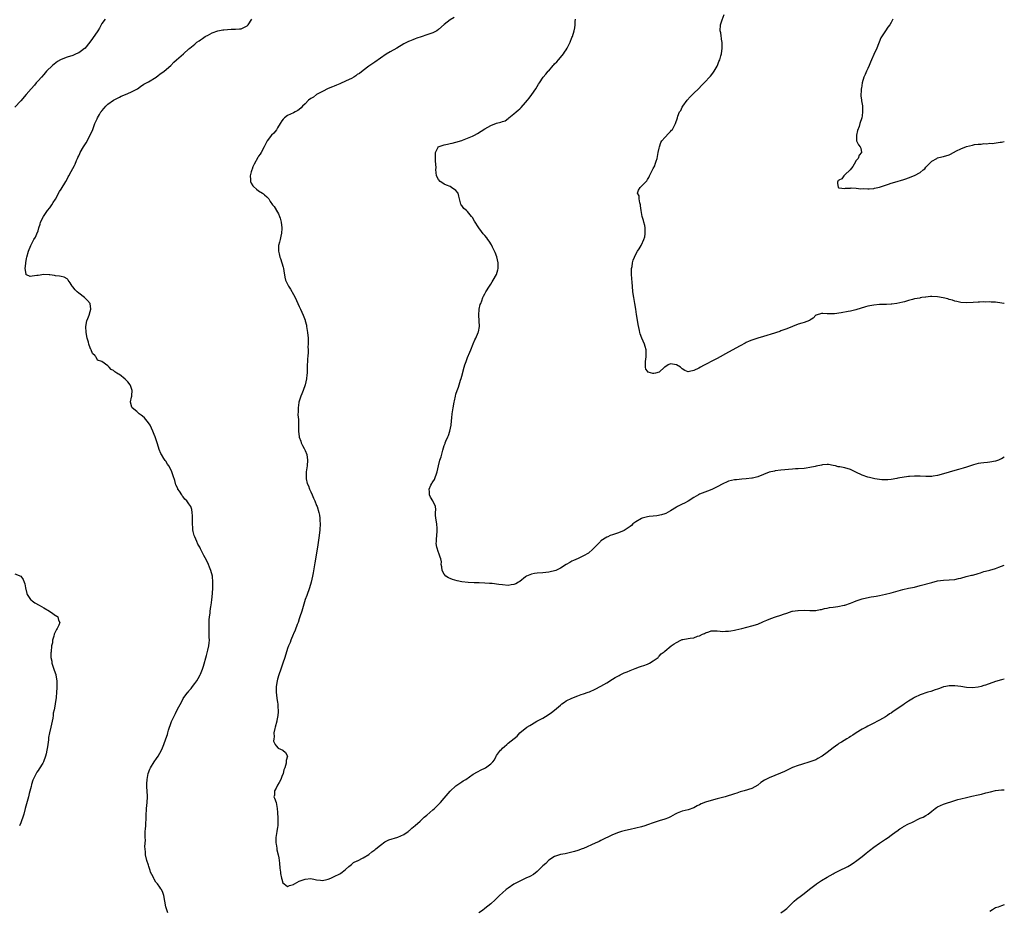
# Model space of a CAD drawing. Units: inches. Extents: x 2628000 to 2631000, y 1470000 to 1473000.
# Drawn here: x 2630661 to 2631000, y 1470558 to 1470865 of the extents above; entities that cross this region are included whole.
import ezdxf

# ---------------------------------------------------------------- set-up
doc = ezdxf.new("R2010")
doc.units = ezdxf.units.IN
doc.header["$MEASUREMENT"] = 0
doc.layers.add('LD26281470_10ft', color=71, linetype='Continuous')

msp = doc.modelspace()

# ---------------------------------------------------------------- linework, layer by layer
at = {"layer": 'LD26281470_10ft'}
for points, elevation in [([(2631000, 1470766.97), (2630999.81, 1470767), (2630999.13, 1470767.13), (2630997, 1470767.41), (2630995.45, 1470767.45), (2630995, 1470767.5), (2630993.46, 1470767.46), (2630993, 1470767.5), (2630991.43, 1470767.43), (2630991, 1470767.44), (2630989.3, 1470767.3), (2630987, 1470767.16), (2630985, 1470767.3), (2630983.68, 1470767.68), (2630983, 1470767.79), (2630982.13, 1470768.13), (2630981, 1470768.37), (2630980.56, 1470768.56), (2630978.93, 1470768.93), (2630977, 1470769.33), (2630975, 1470769.43), (2630974.58, 1470769.43), (2630973, 1470769.21), (2630972.79, 1470769.21), (2630971.63, 1470769), (2630971, 1470768.9), (2630970.87, 1470768.87), (2630969, 1470768.58), (2630968.41, 1470768.41), (2630967, 1470768.06), (2630965.6, 1470767.6), (2630965, 1470767.42), (2630963, 1470766.94), (2630961.24, 1470766.76), (2630961, 1470766.72), (2630959.36, 1470766.64), (2630957, 1470766.58), (2630955, 1470766.42), (2630953, 1470766.03), (2630952.19, 1470765.81), (2630948.79, 1470764.79), (2630947, 1470764.35), (2630946.17, 1470764.17), (2630943.73, 1470763.73), (2630941.43, 1470763.43), (2630941, 1470763.41), (2630939.37, 1470763.37), (2630939, 1470763.41), (2630937.48, 1470763.48), (2630937, 1470763.52), (2630935.21, 1470763), (2630935.06, 1470762.94), (2630935, 1470762.91), (2630934.09, 1470761.91), (2630933, 1470761.25), (2630932.87, 1470761.13), (2630931, 1470760.39), (2630930.22, 1470760.22), (2630929, 1470759.84), (2630927, 1470759.1), (2630925, 1470758.29), (2630924.07, 1470757.93), (2630923, 1470757.56), (2630922.63, 1470757.37), (2630921.54, 1470757), (2630920.79, 1470756.79), (2630917, 1470755.61), (2630915, 1470755.02), (2630913, 1470754.36), (2630912.03, 1470753.97), (2630911, 1470753.5), (2630910.67, 1470753.33), (2630909, 1470752.43), (2630905, 1470750.22), (2630901, 1470748.06), (2630899.02, 1470747.02), (2630897.65, 1470746.35), (2630897, 1470745.95), (2630896.34, 1470745.66), (2630895.28, 1470745), (2630894.67, 1470744.67), (2630893, 1470743.91), (2630891.51, 1470743.51), (2630891, 1470743.48), (2630889.87, 1470743.87), (2630889, 1470744.45), (2630888.69, 1470744.69), (2630888.37, 1470745), (2630887, 1470745.85), (2630885, 1470746.15), (2630884.16, 1470745.84), (2630882.97, 1470745.03), (2630882.94, 1470745), (2630881, 1470743.35), (2630879.79, 1470743), (2630879.16, 1470742.84), (2630878.81, 1470742.81), (2630877.27, 1470743.27), (2630877, 1470743.65), (2630876.4, 1470744.4), (2630876.33, 1470745), (2630876.35, 1470745.65), (2630876.31, 1470747), (2630876.57, 1470748.57), (2630876.61, 1470749), (2630876.6, 1470751), (2630876.19, 1470752.19), (2630875.98, 1470753), (2630875.11, 1470755), (2630874.55, 1470756.55), (2630874.42, 1470757), (2630874.29, 1470757.71), (2630873.8, 1470759.8), (2630873.33, 1470762.67), (2630873.22, 1470763.22), (2630873.01, 1470765), (2630872.72, 1470767), (2630872.31, 1470769), (2630871.96, 1470771), (2630871.82, 1470773), (2630871.79, 1470774.21), (2630871.64, 1470775.64), (2630871.57, 1470777), (2630871.56, 1470778.44), (2630871.57, 1470779), (2630871.72, 1470779.72), (2630871.88, 1470781), (2630872.1, 1470781.9), (2630872.54, 1470783), (2630873, 1470783.94), (2630873.58, 1470785), (2630874.13, 1470785.87), (2630874.88, 1470787), (2630875, 1470787.21), (2630875.81, 1470789), (2630876.09, 1470789.91), (2630876.28, 1470791), (2630876.22, 1470792.22), (2630876.26, 1470793), (2630876.09, 1470793.91), (2630875.8, 1470795), (2630875.61, 1470795.61), (2630875.23, 1470797), (2630874.83, 1470799), (2630874.66, 1470800.66), (2630874.58, 1470801), (2630874.36, 1470801.64), (2630874.15, 1470803), (2630874.11, 1470804.11), (2630873.61, 1470805), (2630873.94, 1470806.06), (2630874.54, 1470807), (2630875, 1470807.38), (2630876.6, 1470809), (2630876.79, 1470809.21), (2630877, 1470809.68), (2630877.54, 1470810.46), (2630877.72, 1470811), (2630878.41, 1470812.41), (2630879, 1470813.54), (2630879.54, 1470814.46), (2630879.72, 1470815), (2630879.98, 1470815.98), (2630880.32, 1470817), (2630880.7, 1470819), (2630881, 1470820.49), (2630881.13, 1470821), (2630881.57, 1470822.43), (2630881.95, 1470823), (2630883, 1470824.22), (2630884.35, 1470825.65), (2630885, 1470826.26), (2630885.34, 1470826.66), (2630885.59, 1470827), (2630886.65, 1470829), (2630887.33, 1470831), (2630887.51, 1470831.51), (2630888.1, 1470833), (2630888.46, 1470833.54), (2630889, 1470834.6), (2630889.19, 1470835), (2630890.68, 1470837), (2630891.77, 1470838.23), (2630892.59, 1470839), (2630893, 1470839.42), (2630894.64, 1470841), (2630895.79, 1470842.21), (2630896.61, 1470843), (2630898.72, 1470845.28), (2630899.6, 1470846.4), (2630899.96, 1470847), (2630901, 1470848.77), (2630901.11, 1470849), (2630901.67, 1470850.33), (2630901.92, 1470851), (2630902.3, 1470852.3), (2630902.52, 1470853), (2630902.79, 1470855), (2630902.74, 1470857), (2630902.69, 1470857.31), (2630902.28, 1470860.28), (2630902.13, 1470861), (2630902.2, 1470863), (2630902.74, 1470864.74), (2630903.41, 1470866.59)], 10560), ([(2630690.11, 1470865), (2630689, 1470863.42), (2630688.11, 1470861.89), (2630687.61, 1470861), (2630685.75, 1470858.25), (2630684.85, 1470857), (2630683.1, 1470854.9), (2630683, 1470854.81), (2630681.98, 1470854.02), (2630681, 1470853.36), (2630680.16, 1470853), (2630679, 1470852.47), (2630677, 1470851.83), (2630675, 1470851.11), (2630674.77, 1470851), (2630673.68, 1470850.32), (2630672.52, 1470849.48), (2630671.97, 1470849), (2630669.92, 1470847), (2630669, 1470845.93), (2630668.13, 1470845), (2630667, 1470843.69), (2630666.36, 1470843), (2630665.75, 1470842.25), (2630664.57, 1470841), (2630662.84, 1470839), (2630661, 1470836.77), (2630659, 1470834.63)], 10600), ([(2630711.73, 1470557), (2630711.08, 1470559.08), (2630710.39, 1470563), (2630709.96, 1470563.96), (2630709.55, 1470565), (2630709.31, 1470565.31), (2630709, 1470565.8), (2630708.17, 1470567), (2630707.6, 1470567.6), (2630707, 1470568.62), (2630706.84, 1470568.84), (2630706.61, 1470569.39), (2630705.79, 1470571), (2630705.57, 1470571.57), (2630705.11, 1470573), (2630705, 1470573.42), (2630704.45, 1470575), (2630703.99, 1470577), (2630703.99, 1470578.01), (2630703.81, 1470579.81), (2630703.99, 1470582.01), (2630703.92, 1470583), (2630703.88, 1470583.88), (2630703.96, 1470585), (2630704.06, 1470585.94), (2630704.09, 1470587), (2630704.14, 1470588.14), (2630704.2, 1470589), (2630704.28, 1470591), (2630704.38, 1470592.38), (2630704.4, 1470593), (2630704.6, 1470595), (2630704.68, 1470597), (2630704.68, 1470597.32), (2630704.46, 1470600.46), (2630704.46, 1470601), (2630704.51, 1470601.49), (2630704.55, 1470603), (2630704.94, 1470605), (2630705.52, 1470606.48), (2630705.78, 1470607), (2630706.98, 1470609.02), (2630707.82, 1470610.18), (2630708.37, 1470611), (2630709.48, 1470613), (2630709.82, 1470613.82), (2630710.36, 1470615), (2630711.08, 1470617), (2630711.55, 1470618.45), (2630711.67, 1470619), (2630711.93, 1470619.93), (2630712.26, 1470621), (2630712.49, 1470621.51), (2630713, 1470622.94), (2630714.01, 1470625), (2630714.36, 1470625.64), (2630715, 1470627.24), (2630716.37, 1470629.63), (2630717, 1470630.85), (2630718.61, 1470633), (2630718.79, 1470633.21), (2630719, 1470633.51), (2630719.72, 1470634.28), (2630720.21, 1470635), (2630721, 1470636.02), (2630721.7, 1470637), (2630722.22, 1470637.78), (2630722.87, 1470639), (2630723, 1470639.3), (2630723.65, 1470641), (2630723.97, 1470642.03), (2630725, 1470645.67), (2630725.49, 1470647.49), (2630725.83, 1470649), (2630725.93, 1470650.07), (2630726.04, 1470651), (2630725.99, 1470651.99), (2630725.99, 1470653), (2630725.93, 1470653.93), (2630725.94, 1470655.94), (2630725.99, 1470658.01), (2630726.06, 1470659), (2630726.25, 1470660.25), (2630726.29, 1470661), (2630726.57, 1470662.57), (2630726.61, 1470663), (2630726.89, 1470664.89), (2630727.09, 1470667), (2630727.21, 1470669), (2630727.24, 1470671), (2630727.07, 1470673), (2630726.59, 1470675), (2630726.13, 1470676.13), (2630725.73, 1470677), (2630725, 1470678.5), (2630724.1, 1470680.1), (2630723, 1470682.39), (2630722.72, 1470683), (2630722.05, 1470684.05), (2630721.7, 1470685), (2630721, 1470686.53), (2630720.81, 1470687), (2630720.39, 1470688.39), (2630720.33, 1470689), (2630720.33, 1470689.67), (2630720.22, 1470691), (2630720.24, 1470693), (2630720.16, 1470693.84), (2630720.13, 1470695), (2630719.95, 1470695.95), (2630719.59, 1470697), (2630719, 1470698), (2630718.21, 1470699), (2630717.59, 1470699.59), (2630717, 1470700.41), (2630716.69, 1470700.69), (2630716.51, 1470701), (2630715.69, 1470702.31), (2630715.21, 1470703), (2630715.13, 1470703.13), (2630715, 1470703.46), (2630714.46, 1470704.46), (2630714.3, 1470705), (2630714.07, 1470705.93), (2630713.55, 1470707.55), (2630713.14, 1470709), (2630713, 1470709.34), (2630712.04, 1470711), (2630711.63, 1470711.63), (2630711, 1470712.68), (2630710.85, 1470712.85), (2630710.38, 1470713.62), (2630709.49, 1470715), (2630709.32, 1470715.32), (2630708.71, 1470716.71), (2630708.5, 1470717.5), (2630708.01, 1470719), (2630707.32, 1470721), (2630707, 1470721.86), (2630706.55, 1470723), (2630706.07, 1470724.07), (2630705.61, 1470725), (2630705, 1470725.87), (2630703.63, 1470727.63), (2630703, 1470728.1), (2630702.52, 1470728.52), (2630701.83, 1470729), (2630701, 1470729.74), (2630699.43, 1470731), (2630699.31, 1470731.31), (2630698.86, 1470733), (2630698.87, 1470733.13), (2630699.24, 1470734.76), (2630699.28, 1470735), (2630699.32, 1470735.32), (2630699.46, 1470737), (2630699, 1470738.37), (2630698.7, 1470739), (2630697.95, 1470739.95), (2630697, 1470740.91), (2630695, 1470742.52), (2630694.66, 1470742.66), (2630694.19, 1470743), (2630693.42, 1470743.42), (2630693, 1470743.95), (2630692.21, 1470744.21), (2630691.53, 1470745), (2630691, 1470745.46), (2630689.02, 1470746.98), (2630687.51, 1470747.51), (2630687, 1470748.48), (2630686.73, 1470748.73), (2630686.64, 1470749), (2630685.74, 1470749.74), (2630685.28, 1470751), (2630685.17, 1470751.17), (2630684.57, 1470752.57), (2630684.5, 1470753), (2630684.34, 1470753.66), (2630683.96, 1470755), (2630683.62, 1470757), (2630683.51, 1470759), (2630683.82, 1470761), (2630684.16, 1470761.84), (2630684.59, 1470763), (2630685, 1470764.23), (2630685.21, 1470765), (2630684.98, 1470767), (2630684.03, 1470768.03), (2630683.04, 1470769), (2630681, 1470770.53), (2630680.47, 1470771), (2630679.73, 1470771.73), (2630679, 1470772.7), (2630678.84, 1470772.84), (2630678.71, 1470773), (2630678.06, 1470774.06), (2630677.4, 1470775), (2630677.28, 1470775.28), (2630677, 1470775.47), (2630676, 1470776), (2630675, 1470776.26), (2630674.4, 1470776.4), (2630673, 1470776.54), (2630672.67, 1470776.67), (2630671, 1470776.81), (2630670.85, 1470776.85), (2630669, 1470776.92), (2630667, 1470776.68), (2630666.58, 1470776.58), (2630665, 1470776.36), (2630664.29, 1470776.29), (2630663, 1470776.84), (2630662.91, 1470776.91), (2630662.88, 1470777), (2630662.88, 1470777.12), (2630662.56, 1470779), (2630662.72, 1470780.72), (2630662.72, 1470781), (2630663, 1470782.53), (2630663.11, 1470783), (2630663.67, 1470785), (2630664.48, 1470787), (2630665, 1470787.89), (2630665.57, 1470789), (2630666.11, 1470789.89), (2630666.59, 1470791), (2630667, 1470792.06), (2630667.27, 1470793), (2630667.67, 1470794.33), (2630667.85, 1470795), (2630668.81, 1470797), (2630670.27, 1470799), (2630671, 1470799.95), (2630671.74, 1470801), (2630672.21, 1470801.79), (2630673, 1470802.97), (2630674.43, 1470805.57), (2630675, 1470806.41), (2630676.53, 1470809), (2630677, 1470809.84), (2630677.4, 1470810.6), (2630677.64, 1470811), (2630678.44, 1470812.44), (2630679.5, 1470814.5), (2630679.73, 1470815), (2630680.21, 1470816.21), (2630680.57, 1470817), (2630680.72, 1470817.28), (2630681, 1470817.9), (2630681.37, 1470818.63), (2630681.51, 1470819), (2630682.69, 1470821), (2630683.6, 1470822.4), (2630684.95, 1470825), (2630685.85, 1470827), (2630686.61, 1470829), (2630687, 1470829.94), (2630687.33, 1470830.67), (2630687.46, 1470831), (2630688.11, 1470832.11), (2630688.67, 1470833), (2630688.83, 1470833.17), (2630689, 1470833.43), (2630689.76, 1470834.24), (2630690.36, 1470835), (2630691, 1470835.64), (2630693, 1470837.09), (2630695, 1470838.12), (2630695.61, 1470838.39), (2630697.17, 1470839), (2630699, 1470839.78), (2630701, 1470840.82), (2630701.31, 1470841), (2630702.25, 1470841.75), (2630703.46, 1470842.54), (2630704.35, 1470843), (2630705, 1470843.42), (2630707.72, 1470845), (2630708.41, 1470845.59), (2630709, 1470846.05), (2630710.43, 1470847), (2630712.76, 1470849), (2630713.84, 1470850.16), (2630714.72, 1470851), (2630717.14, 1470853), (2630719, 1470854.71), (2630719.28, 1470855), (2630721, 1470856.37), (2630721.68, 1470857), (2630722.49, 1470857.51), (2630723, 1470857.8), (2630723.65, 1470858.35), (2630724.63, 1470859), (2630725, 1470859.2), (2630725.36, 1470859.36), (2630727, 1470860.23), (2630729, 1470860.98), (2630730.69, 1470861.31), (2630731, 1470861.34), (2630733.5, 1470861.5), (2630735, 1470861.49), (2630736.41, 1470861.59), (2630737, 1470861.69), (2630737.94, 1470862.06), (2630739, 1470862.62), (2630739.2, 1470862.8), (2630739.36, 1470863), (2630740.71, 1470865)], 10590), ([(2630810.45, 1470865.55), (2630809, 1470864.76), (2630807, 1470863.16), (2630805, 1470861.36), (2630804.42, 1470861), (2630803, 1470860.26), (2630801, 1470859.59), (2630799, 1470858.87), (2630797.58, 1470858.42), (2630797, 1470858.18), (2630796.1, 1470857.9), (2630795, 1470857.42), (2630794.69, 1470857.31), (2630794.16, 1470857), (2630793, 1470856.42), (2630790.63, 1470855), (2630788.32, 1470853.68), (2630787, 1470852.88), (2630783, 1470850.14), (2630782.34, 1470849.66), (2630781.3, 1470849), (2630781, 1470848.79), (2630779, 1470847.29), (2630777.73, 1470846.27), (2630777, 1470845.84), (2630776.52, 1470845.48), (2630775.77, 1470845), (2630775, 1470844.56), (2630774.17, 1470844.17), (2630773, 1470843.57), (2630771.21, 1470842.79), (2630771, 1470842.73), (2630769.83, 1470842.17), (2630769, 1470841.91), (2630768.42, 1470841.59), (2630767, 1470841.07), (2630765, 1470840.09), (2630763, 1470839), (2630761.88, 1470838.12), (2630761, 1470837.57), (2630760.24, 1470837), (2630759, 1470835.75), (2630758.11, 1470835), (2630757.62, 1470834.38), (2630757, 1470833.8), (2630756.52, 1470833.48), (2630755.56, 1470833), (2630755, 1470832.64), (2630753, 1470831.78), (2630751.94, 1470831), (2630751.48, 1470830.52), (2630751, 1470829.95), (2630750.44, 1470829), (2630749.55, 1470827.55), (2630749.15, 1470826.85), (2630748.3, 1470825.7), (2630747.5, 1470825), (2630745.98, 1470823), (2630745.63, 1470822.37), (2630744.97, 1470821), (2630743.9, 1470819), (2630743.51, 1470818.49), (2630743, 1470817.79), (2630742.73, 1470817.27), (2630741.44, 1470815), (2630741, 1470814.04), (2630740.74, 1470813.26), (2630740.61, 1470813), (2630740.4, 1470812.4), (2630740.09, 1470811), (2630740.23, 1470809.77), (2630740.17, 1470809), (2630740.4, 1470808.4), (2630741, 1470807.57), (2630741.25, 1470807.25), (2630742.33, 1470806.33), (2630743, 1470805.82), (2630744.39, 1470805), (2630744.72, 1470804.72), (2630745, 1470804.39), (2630745.79, 1470803.79), (2630746.48, 1470803), (2630747, 1470802.17), (2630747.83, 1470801), (2630748.38, 1470800.38), (2630749, 1470799.21), (2630749.08, 1470799.08), (2630749.11, 1470799), (2630749.89, 1470797.89), (2630750.15, 1470797), (2630750.42, 1470796.42), (2630750.78, 1470795), (2630751.02, 1470793), (2630750.86, 1470791), (2630750.8, 1470790.8), (2630750.38, 1470789), (2630750.15, 1470788.15), (2630749.88, 1470787), (2630749.83, 1470786.17), (2630749.82, 1470785), (2630750.09, 1470784.09), (2630750.3, 1470783), (2630750.52, 1470782.52), (2630751.02, 1470781), (2630751.49, 1470779.49), (2630751.6, 1470779), (2630751.71, 1470778.29), (2630752.03, 1470776.03), (2630752.27, 1470775), (2630753.25, 1470773), (2630753.97, 1470771.97), (2630755, 1470770.13), (2630755.59, 1470769), (2630756.02, 1470768.02), (2630756.53, 1470767), (2630757, 1470765.98), (2630757.48, 1470765), (2630757.95, 1470763.95), (2630758.35, 1470763), (2630759, 1470761.25), (2630759.08, 1470761), (2630759.48, 1470759.48), (2630759.56, 1470759), (2630759.65, 1470758.35), (2630759.86, 1470757), (2630760.05, 1470755), (2630760.12, 1470753.88), (2630760.11, 1470753), (2630760.01, 1470752.01), (2630760.04, 1470751), (2630760.04, 1470749.96), (2630759.92, 1470749), (2630759.81, 1470747.81), (2630759.69, 1470745), (2630759.72, 1470743.72), (2630759.68, 1470743), (2630759.61, 1470742.39), (2630759.55, 1470741), (2630759.1, 1470739), (2630758.37, 1470737), (2630757.89, 1470735.89), (2630757.54, 1470735), (2630756.88, 1470733), (2630756.86, 1470732.86), (2630756.59, 1470731), (2630756.61, 1470729.39), (2630756.57, 1470729), (2630756.56, 1470728.56), (2630756.74, 1470727), (2630756.76, 1470725.24), (2630756.77, 1470725), (2630756.8, 1470724.81), (2630756.71, 1470723), (2630756.94, 1470721.06), (2630756.96, 1470720.96), (2630757.52, 1470719.52), (2630757.69, 1470719), (2630758.09, 1470718.09), (2630758.71, 1470717), (2630758.78, 1470716.78), (2630759, 1470716.32), (2630759.58, 1470715), (2630759.87, 1470713), (2630759.68, 1470711), (2630759.41, 1470709), (2630759.4, 1470707.4), (2630759.37, 1470707), (2630759.44, 1470706.56), (2630759.76, 1470705), (2630760.14, 1470704.14), (2630760.53, 1470703), (2630761, 1470702.06), (2630761.43, 1470701), (2630761.95, 1470699.95), (2630762.32, 1470699), (2630763, 1470697.42), (2630763.16, 1470697), (2630763.8, 1470695), (2630763.98, 1470694.02), (2630764.14, 1470693), (2630764.15, 1470692.15), (2630764.19, 1470691), (2630764.06, 1470689), (2630763.83, 1470687), (2630763.29, 1470683), (2630762.39, 1470677.61), (2630761.84, 1470674.16), (2630761.61, 1470673), (2630761.15, 1470671), (2630760.53, 1470669), (2630759.59, 1470666.41), (2630759.1, 1470665), (2630757.91, 1470661), (2630757.26, 1470659), (2630757, 1470658.33), (2630756.59, 1470657), (2630756.32, 1470656.32), (2630755.6, 1470654.4), (2630755, 1470653.16), (2630754.89, 1470652.89), (2630754.12, 1470651), (2630753.82, 1470650.18), (2630753.32, 1470649), (2630753, 1470648.13), (2630752.05, 1470645), (2630751.38, 1470643), (2630751, 1470642), (2630750.68, 1470641), (2630749.99, 1470639), (2630749.54, 1470637.54), (2630749.38, 1470637), (2630749.01, 1470635), (2630749.03, 1470633), (2630749.31, 1470631), (2630749.49, 1470629.49), (2630749.57, 1470629), (2630749.6, 1470627.6), (2630749.69, 1470627), (2630749.72, 1470626.28), (2630749.61, 1470625), (2630749.26, 1470623.26), (2630749.23, 1470623), (2630748.68, 1470621), (2630748.58, 1470620.58), (2630748.29, 1470619), (2630748.33, 1470617.67), (2630748.19, 1470617), (2630748.16, 1470616.16), (2630748.71, 1470615), (2630749, 1470614.56), (2630749.79, 1470613.79), (2630751.4, 1470613), (2630752.26, 1470612.26), (2630752.93, 1470611), (2630752.5, 1470609.5), (2630752.55, 1470609), (2630752.54, 1470608.54), (2630752.06, 1470607), (2630751.74, 1470606.26), (2630751.51, 1470605), (2630751, 1470603.94), (2630750.61, 1470603), (2630750.11, 1470601.89), (2630749.49, 1470601), (2630749, 1470599.91), (2630748.43, 1470599), (2630748.43, 1470597.57), (2630748.28, 1470597), (2630748.52, 1470596.52), (2630749.05, 1470595.05), (2630749.45, 1470593), (2630749.56, 1470591.56), (2630749.63, 1470589.63), (2630749.67, 1470589), (2630749.59, 1470587.59), (2630749.59, 1470587), (2630749.53, 1470586.47), (2630749.25, 1470585), (2630748.92, 1470583), (2630748.92, 1470581.08), (2630749, 1470580.61), (2630749.27, 1470579.27), (2630749.33, 1470578.67), (2630749.74, 1470577), (2630749.97, 1470575.97), (2630750.06, 1470575), (2630750.17, 1470574.17), (2630750.36, 1470572.36), (2630750.58, 1470571), (2630750.6, 1470570.6), (2630750.92, 1470569), (2630750.92, 1470568.92), (2630751, 1470568.59), (2630751.36, 1470567.36), (2630751.78, 1470567), (2630753, 1470566.05), (2630753.59, 1470566.41), (2630755, 1470566.76), (2630755.13, 1470566.87), (2630755.32, 1470567), (2630757, 1470567.87), (2630758.36, 1470568.36), (2630759, 1470568.62), (2630761, 1470568.78), (2630762.53, 1470568.53), (2630763, 1470568.39), (2630764.3, 1470568.3), (2630765, 1470568.09), (2630766.53, 1470568.53), (2630767, 1470568.62), (2630767.86, 1470569), (2630769, 1470569.55), (2630771, 1470570.48), (2630771.3, 1470570.7), (2630771.79, 1470571), (2630773, 1470571.99), (2630774.1, 1470573), (2630775, 1470573.68), (2630775.71, 1470574.29), (2630777, 1470574.9), (2630777.05, 1470574.95), (2630779, 1470575.91), (2630781, 1470577.13), (2630781.97, 1470578.03), (2630783, 1470578.69), (2630783.16, 1470578.84), (2630783.37, 1470579), (2630785, 1470580.34), (2630786.49, 1470581.51), (2630787, 1470581.72), (2630787.83, 1470582.17), (2630791, 1470583.13), (2630793, 1470584.01), (2630794.52, 1470585), (2630794.78, 1470585.22), (2630795, 1470585.36), (2630795.81, 1470586.19), (2630797, 1470587.15), (2630798.63, 1470588.63), (2630800.05, 1470589.95), (2630801, 1470590.71), (2630803, 1470592.46), (2630803.6, 1470593), (2630805.36, 1470594.64), (2630805.71, 1470595), (2630807, 1470596.5), (2630809, 1470598.9), (2630811, 1470600.74), (2630813, 1470602.14), (2630813.54, 1470602.46), (2630814.4, 1470603), (2630817, 1470604.75), (2630818.39, 1470605.61), (2630819.68, 1470606.32), (2630821, 1470606.87), (2630821.23, 1470607), (2630823, 1470608.3), (2630823.67, 1470609), (2630824.25, 1470609.75), (2630824.86, 1470611), (2630825, 1470611.2), (2630826.31, 1470613), (2630826.67, 1470613.33), (2630827, 1470613.72), (2630827.73, 1470614.27), (2630828.51, 1470615), (2630829, 1470615.42), (2630832.08, 1470617.92), (2630833.05, 1470619), (2630835.45, 1470621), (2630836.45, 1470621.55), (2630837, 1470621.91), (2630838.88, 1470623), (2630841, 1470624.11), (2630842.82, 1470625.18), (2630843.97, 1470626.03), (2630845, 1470626.85), (2630847, 1470628.6), (2630847.52, 1470629), (2630848.38, 1470629.62), (2630849, 1470630.01), (2630851, 1470631.03), (2630853, 1470631.79), (2630854.19, 1470632.19), (2630855, 1470632.43), (2630856.62, 1470633), (2630857, 1470633.15), (2630859, 1470634.07), (2630861, 1470635.13), (2630863, 1470636.31), (2630865, 1470637.54), (2630865.92, 1470638.08), (2630867.21, 1470638.79), (2630867.6, 1470639), (2630869, 1470639.65), (2630870.07, 1470640.07), (2630871, 1470640.47), (2630872.81, 1470641.19), (2630874.27, 1470641.73), (2630875, 1470642.02), (2630875.77, 1470642.23), (2630877, 1470642.74), (2630877.21, 1470642.79), (2630877.71, 1470643), (2630879, 1470643.8), (2630880.65, 1470645), (2630880.79, 1470645.21), (2630881, 1470645.44), (2630881.7, 1470646.3), (2630882.76, 1470647), (2630883, 1470647.18), (2630885.18, 1470649), (2630886.25, 1470649.75), (2630887, 1470650.19), (2630888.57, 1470651), (2630889, 1470651.15), (2630889.2, 1470651.2), (2630891, 1470651.53), (2630891.69, 1470651.69), (2630893, 1470651.78), (2630894.29, 1470652.29), (2630895, 1470652.43), (2630895.95, 1470653), (2630896.71, 1470653.29), (2630897, 1470653.48), (2630898.2, 1470653.8), (2630899, 1470654.18), (2630899.84, 1470654.16), (2630901, 1470654.23), (2630902.06, 1470654.06), (2630903, 1470653.93), (2630903.95, 1470654.05), (2630905, 1470654.01), (2630905.77, 1470654.23), (2630907, 1470654.4), (2630907.47, 1470654.53), (2630909.51, 1470655), (2630913, 1470655.86), (2630915, 1470656.49), (2630916.73, 1470657.27), (2630917, 1470657.36), (2630918.11, 1470657.89), (2630919.55, 1470658.45), (2630921.14, 1470659), (2630923, 1470659.53), (2630923.89, 1470659.89), (2630925, 1470660.24), (2630926.9, 1470660.9), (2630927, 1470660.93), (2630928.81, 1470661.19), (2630929, 1470661.24), (2630931, 1470661.25), (2630933, 1470661.21), (2630935, 1470661.24), (2630936.51, 1470661.49), (2630937, 1470661.53), (2630938.08, 1470661.92), (2630939, 1470662), (2630939.73, 1470662.27), (2630941, 1470662.38), (2630942.59, 1470662.59), (2630944.8, 1470663), (2630945.06, 1470663.06), (2630947, 1470663.72), (2630948.19, 1470664.19), (2630949, 1470664.53), (2630951, 1470665.21), (2630952.46, 1470665.54), (2630954.16, 1470665.84), (2630955, 1470665.96), (2630955.86, 1470666.14), (2630957, 1470666.34), (2630959, 1470666.8), (2630961, 1470667.33), (2630964.21, 1470668.21), (2630965, 1470668.41), (2630967, 1470668.87), (2630969, 1470669.27), (2630971, 1470669.76), (2630975, 1470670.88), (2630977, 1470671.37), (2630979, 1470671.68), (2630981, 1470671.76), (2630983, 1470671.9), (2630984.17, 1470672.17), (2630985, 1470672.34), (2630986.87, 1470672.87), (2630988.69, 1470673.31), (2630989, 1470673.4), (2630990.27, 1470673.73), (2630991, 1470673.98), (2630991.8, 1470674.2), (2630993, 1470674.57), (2630994.57, 1470675), (2630995, 1470675.11), (2630997, 1470675.7), (2630998.14, 1470676.14), (2630999, 1470676.41), (2631000, 1470676.8)], 10580), ([(2631000, 1470714.07), (2630999, 1470713.46), (2630998.7, 1470713.3), (2630997.95, 1470713), (2630997, 1470712.68), (2630995, 1470712.32), (2630994.19, 1470712.19), (2630993, 1470712.12), (2630991.93, 1470711.93), (2630991, 1470711.81), (2630989.36, 1470711.36), (2630989, 1470711.24), (2630988.39, 1470711), (2630987.33, 1470710.67), (2630987, 1470710.59), (2630985.82, 1470710.18), (2630985, 1470709.97), (2630984.26, 1470709.74), (2630983, 1470709.46), (2630981, 1470708.89), (2630979, 1470708.24), (2630977, 1470707.71), (2630975.45, 1470707.45), (2630975, 1470707.4), (2630973.34, 1470707.34), (2630973, 1470707.34), (2630971, 1470707.46), (2630969, 1470707.5), (2630967.35, 1470707.35), (2630967, 1470707.34), (2630963.25, 1470706.75), (2630963, 1470706.69), (2630961, 1470706.32), (2630959.81, 1470706.19), (2630959, 1470706.17), (2630957.76, 1470706.24), (2630957, 1470706.34), (2630955.39, 1470706.61), (2630953.58, 1470707), (2630953, 1470707.15), (2630951, 1470707.86), (2630948.88, 1470708.88), (2630947, 1470709.77), (2630945, 1470710.3), (2630943.36, 1470710.64), (2630942.74, 1470710.74), (2630941.83, 1470711), (2630941, 1470711.21), (2630939.45, 1470711.45), (2630939, 1470711.48), (2630937.36, 1470711.36), (2630937, 1470711.31), (2630935.11, 1470710.89), (2630934.86, 1470710.86), (2630933, 1470710.46), (2630931.76, 1470710.24), (2630931, 1470710.13), (2630929, 1470709.97), (2630928.05, 1470709.95), (2630927, 1470709.88), (2630923, 1470709.52), (2630921, 1470709.29), (2630920.75, 1470709.25), (2630919, 1470708.83), (2630915, 1470707.26), (2630913.2, 1470706.8), (2630913, 1470706.75), (2630911, 1470706.51), (2630909.58, 1470706.42), (2630907.74, 1470706.26), (2630907, 1470706.17), (2630906.03, 1470705.97), (2630905, 1470705.73), (2630904.47, 1470705.53), (2630903, 1470704.88), (2630901, 1470703.79), (2630899.16, 1470702.84), (2630897.74, 1470702.26), (2630895, 1470701.22), (2630894.55, 1470701), (2630893, 1470700.09), (2630891.08, 1470698.92), (2630891, 1470698.89), (2630889.83, 1470698.17), (2630889, 1470697.81), (2630887.41, 1470697), (2630887, 1470696.76), (2630885, 1470695.51), (2630883.38, 1470694.62), (2630883, 1470694.47), (2630881.89, 1470694.11), (2630880.19, 1470693.81), (2630879, 1470693.75), (2630877.61, 1470693.61), (2630877, 1470693.5), (2630875.22, 1470693), (2630875, 1470692.91), (2630873, 1470691.69), (2630872.01, 1470691), (2630871.5, 1470690.5), (2630871, 1470690.12), (2630869.32, 1470689), (2630869, 1470688.81), (2630867, 1470687.94), (2630865, 1470687.29), (2630864.21, 1470687), (2630863.38, 1470686.62), (2630863, 1470686.44), (2630861, 1470685.17), (2630860.8, 1470685), (2630859, 1470683.17), (2630857.95, 1470682.05), (2630856.87, 1470681.13), (2630856.68, 1470681), (2630855, 1470680.02), (2630853.14, 1470679.14), (2630851.54, 1470678.46), (2630851, 1470678.15), (2630850.22, 1470677.78), (2630848.98, 1470677), (2630847, 1470675.82), (2630845.4, 1470675), (2630845, 1470674.84), (2630843.53, 1470674.47), (2630843, 1470674.37), (2630841, 1470674.19), (2630839, 1470674.06), (2630838.1, 1470673.9), (2630837, 1470673.68), (2630836.49, 1470673.51), (2630835.29, 1470673), (2630835, 1470672.82), (2630833, 1470671.23), (2630832.59, 1470671), (2630831.63, 1470670.37), (2630831, 1470670.1), (2630830, 1470670), (2630829, 1470669.81), (2630827, 1470669.98), (2630825.82, 1470670.18), (2630823.53, 1470670.47), (2630822.53, 1470670.53), (2630821, 1470670.65), (2630819, 1470670.71), (2630817.29, 1470670.71), (2630815.22, 1470670.78), (2630813, 1470671.09), (2630811.45, 1470671.45), (2630809.84, 1470671.84), (2630809, 1470672.21), (2630808.41, 1470672.41), (2630807.58, 1470673), (2630807, 1470673.73), (2630806.25, 1470675), (2630806.19, 1470676.19), (2630805.88, 1470677), (2630805.98, 1470677.98), (2630805.76, 1470679), (2630805.52, 1470679.52), (2630805.07, 1470681), (2630805, 1470681.14), (2630804.44, 1470683), (2630804.22, 1470684.22), (2630804.27, 1470685), (2630804.36, 1470685.64), (2630804.49, 1470688.49), (2630804.54, 1470689), (2630804.52, 1470689.48), (2630804.37, 1470691), (2630804.07, 1470693), (2630803.94, 1470694.06), (2630803.96, 1470695), (2630804.04, 1470696.04), (2630803.91, 1470697), (2630803.03, 1470699), (2630802.22, 1470700.22), (2630801.89, 1470701), (2630801.94, 1470702.06), (2630801.81, 1470703), (2630802.41, 1470704.41), (2630802.71, 1470705), (2630802.83, 1470705.17), (2630803, 1470705.53), (2630803.64, 1470706.36), (2630803.9, 1470707), (2630804.3, 1470708.3), (2630804.56, 1470709), (2630804.95, 1470711), (2630805.5, 1470713), (2630805.9, 1470714.1), (2630806.48, 1470716.48), (2630807, 1470718.05), (2630807.26, 1470718.74), (2630807.34, 1470719), (2630807.58, 1470719.58), (2630808.23, 1470721), (2630808.46, 1470721.54), (2630808.92, 1470723), (2630809.31, 1470725), (2630809.46, 1470726.54), (2630809.62, 1470727.62), (2630809.76, 1470729), (2630810.07, 1470731), (2630810.41, 1470733), (2630810.52, 1470733.48), (2630810.8, 1470735), (2630811, 1470735.73), (2630811.39, 1470737), (2630811.86, 1470738.14), (2630812.11, 1470739), (2630812.61, 1470740.61), (2630812.81, 1470741.19), (2630813, 1470741.96), (2630813.84, 1470745), (2630814.13, 1470745.87), (2630814.48, 1470747), (2630815, 1470748.39), (2630815.79, 1470750.21), (2630816.12, 1470751), (2630816.93, 1470753.07), (2630817.55, 1470754.45), (2630817.83, 1470755), (2630818.72, 1470757), (2630818.78, 1470757.22), (2630819.08, 1470759), (2630819.03, 1470761), (2630818.92, 1470763), (2630819.04, 1470765), (2630819.41, 1470766.59), (2630819.54, 1470767), (2630819.92, 1470767.93), (2630820.31, 1470769), (2630820.52, 1470769.48), (2630821, 1470770.37), (2630821.31, 1470771), (2630822.54, 1470773), (2630823, 1470773.62), (2630823.55, 1470774.45), (2630823.88, 1470775), (2630824.95, 1470777), (2630825.41, 1470778.59), (2630825.51, 1470779), (2630825.58, 1470781), (2630825.11, 1470783.11), (2630824.54, 1470784.54), (2630823.65, 1470786.35), (2630823.25, 1470787.25), (2630822.47, 1470788.47), (2630822.03, 1470789), (2630821.64, 1470789.64), (2630821, 1470790.4), (2630820.41, 1470791), (2630819.84, 1470791.84), (2630818.92, 1470793), (2630817.41, 1470795.41), (2630816.67, 1470796.67), (2630816.42, 1470797), (2630815, 1470798.67), (2630814.84, 1470798.84), (2630814.63, 1470799), (2630813.76, 1470799.76), (2630813, 1470800.71), (2630812.85, 1470800.85), (2630812.76, 1470801), (2630812.73, 1470801.27), (2630811.95, 1470803.95), (2630811.74, 1470805), (2630811, 1470805.88), (2630809.53, 1470807), (2630809, 1470807.28), (2630807.79, 1470807.79), (2630807, 1470808.16), (2630806.45, 1470808.45), (2630805.56, 1470809), (2630805, 1470809.69), (2630804.36, 1470811), (2630804.14, 1470812.14), (2630804.11, 1470813), (2630804.15, 1470813.85), (2630804.01, 1470816.01), (2630804.01, 1470817), (2630803.93, 1470818.07), (2630803.91, 1470819), (2630804.91, 1470820.91), (2630804.94, 1470821), (2630807, 1470821.64), (2630808.06, 1470821.94), (2630809, 1470822.08), (2630809.71, 1470822.29), (2630811, 1470822.54), (2630813, 1470823.13), (2630813.23, 1470823.23), (2630815, 1470823.9), (2630816.68, 1470824.68), (2630817, 1470824.81), (2630817.37, 1470825), (2630818.43, 1470825.57), (2630819.68, 1470826.32), (2630821, 1470827.18), (2630823, 1470828.35), (2630825, 1470829.12), (2630826.53, 1470829.47), (2630827, 1470829.69), (2630828.02, 1470829.98), (2630829, 1470830.74), (2630829.28, 1470831), (2630831, 1470832.37), (2630831.71, 1470833), (2630832.45, 1470833.55), (2630833, 1470834.09), (2630833.49, 1470834.51), (2630835, 1470836.24), (2630835.64, 1470837), (2630836.23, 1470837.77), (2630837.13, 1470839), (2630838.49, 1470841), (2630839.45, 1470842.55), (2630839.78, 1470843), (2630841.12, 1470845), (2630842.01, 1470845.99), (2630842.8, 1470847), (2630843, 1470847.2), (2630844.52, 1470849), (2630844.77, 1470849.23), (2630845, 1470849.52), (2630845.74, 1470850.26), (2630846.36, 1470851), (2630847, 1470851.72), (2630848.09, 1470853), (2630848.46, 1470853.54), (2630849, 1470854.44), (2630849.38, 1470855), (2630850.38, 1470857), (2630851, 1470858.64), (2630851.15, 1470859), (2630851.74, 1470861), (2630851.98, 1470862.02), (2630852.08, 1470863), (2630852.13, 1470864.13), (2630852.2, 1470865)], 10570), ([(2630961.56, 1470865), (2630961, 1470863.8), (2630960.56, 1470863), (2630959.83, 1470862.17), (2630959, 1470860.92), (2630957.5, 1470858.5), (2630956.01, 1470855), (2630955, 1470852.77), (2630954.24, 1470851), (2630953.9, 1470850.1), (2630953.44, 1470849), (2630953, 1470848.01), (2630952.49, 1470847), (2630952.07, 1470845.93), (2630951.57, 1470845), (2630951.02, 1470843.02), (2630950.8, 1470841.2), (2630950.72, 1470841), (2630950.67, 1470840.67), (2630950.59, 1470838.59), (2630950.79, 1470837), (2630950.77, 1470836.77), (2630951, 1470835.69), (2630951.08, 1470835.08), (2630951.13, 1470834.87), (2630951.17, 1470833), (2630951, 1470831.64), (2630950.84, 1470831), (2630950.18, 1470829), (2630949.94, 1470827.94), (2630949.39, 1470826.61), (2630949.02, 1470825), (2630949.03, 1470823), (2630949.7, 1470821.7), (2630950.28, 1470821), (2630950.52, 1470820.52), (2630950.83, 1470819), (2630949.93, 1470818.07), (2630949.64, 1470817), (2630949, 1470816.25), (2630948.3, 1470815), (2630947.76, 1470814.24), (2630946.9, 1470813.1), (2630945, 1470811.27), (2630944.64, 1470811), (2630944.02, 1470809.98), (2630943, 1470809.46), (2630942.8, 1470809.2), (2630942.54, 1470809), (2630942.49, 1470808.49), (2630942.76, 1470807), (2630943, 1470806.88), (2630945, 1470806.64), (2630945.31, 1470806.69), (2630947, 1470806.76), (2630947.21, 1470806.79), (2630949, 1470806.74), (2630950.53, 1470806.53), (2630951.39, 1470806.61), (2630953, 1470806.46), (2630953.45, 1470806.55), (2630955, 1470806.59), (2630955.32, 1470806.68), (2630957, 1470807.02), (2630959, 1470807.73), (2630960.07, 1470808.07), (2630961, 1470808.42), (2630963.09, 1470809), (2630964.55, 1470809.45), (2630965, 1470809.56), (2630966.05, 1470809.95), (2630967, 1470810.26), (2630969, 1470811.05), (2630971, 1470812.16), (2630972.09, 1470813), (2630972.56, 1470813.44), (2630973, 1470813.94), (2630974.04, 1470815), (2630975, 1470816.02), (2630976.7, 1470817), (2630977, 1470817.16), (2630978.48, 1470817.52), (2630979, 1470817.61), (2630981, 1470818.23), (2630981.51, 1470818.49), (2630982.45, 1470819), (2630983.54, 1470819.54), (2630985, 1470820.29), (2630987, 1470821.09), (2630989, 1470821.58), (2630989.72, 1470821.72), (2630991, 1470821.9), (2630992.06, 1470821.94), (2630993, 1470822.1), (2630993.94, 1470822.06), (2630995, 1470822.22), (2630995.85, 1470822.15), (2630998.55, 1470822.55), (2630999, 1470822.55), (2631000, 1470822.85)], 10550), ([(2630659, 1470673.85), (2630661, 1470673.03), (2630661.86, 1470671.86), (2630662.21, 1470671), (2630662.41, 1470670.41), (2630662.64, 1470669), (2630663.08, 1470667), (2630663.26, 1470666.74), (2630664.4, 1470665), (2630664.7, 1470664.7), (2630665, 1470664.51), (2630665.84, 1470663.84), (2630667.35, 1470663), (2630669, 1470662.14), (2630670.94, 1470661), (2630672.13, 1470660.13), (2630673, 1470659.44), (2630673.31, 1470659.31), (2630673.79, 1470659), (2630674.09, 1470657.91), (2630674.5, 1470657), (2630674.17, 1470656.17), (2630673.58, 1470655), (2630673.37, 1470654.63), (2630673, 1470653.9), (2630672.71, 1470653.29), (2630672.59, 1470653), (2630672.39, 1470652.39), (2630671.98, 1470651), (2630671.91, 1470650.09), (2630671.66, 1470649), (2630671.48, 1470647), (2630671.43, 1470646.57), (2630671.43, 1470645), (2630671.68, 1470643.68), (2630671.72, 1470643), (2630672.04, 1470641.96), (2630672.38, 1470641), (2630672.57, 1470640.57), (2630673.08, 1470639.08), (2630673.09, 1470638.91), (2630673.41, 1470637), (2630673.48, 1470635.48), (2630673.42, 1470634.58), (2630673.39, 1470633), (2630673.25, 1470631.25), (2630672.93, 1470629.07), (2630672.92, 1470628.92), (2630672.53, 1470627), (2630672.24, 1470625.76), (2630672.16, 1470625), (2630672.03, 1470624.03), (2630671.43, 1470621), (2630670.96, 1470619), (2630670.61, 1470617.39), (2630670.56, 1470616.56), (2630670.34, 1470615), (2630670.26, 1470614.26), (2630670.06, 1470613), (2630669.77, 1470611.77), (2630669.61, 1470611), (2630668.91, 1470609.09), (2630668.6, 1470608.6), (2630667.4, 1470606.6), (2630667, 1470606), (2630666.57, 1470605.43), (2630666.3, 1470605), (2630665.33, 1470603), (2630665.24, 1470602.76), (2630664.75, 1470601.25), (2630664.59, 1470600.59), (2630663.9, 1470598.1), (2630663.65, 1470597), (2630662.6, 1470593), (2630662.06, 1470591), (2630661.58, 1470589.58), (2630661.4, 1470589), (2630661, 1470588.04), (2630660.59, 1470587)], 10600), ([(2631000, 1470637.49), (2630999, 1470637.29), (2630997, 1470636.7), (2630993.48, 1470635.48), (2630993, 1470635.3), (2630991.97, 1470635), (2630991, 1470634.75), (2630989, 1470634.52), (2630987, 1470634.64), (2630985.06, 1470634.94), (2630983, 1470635.19), (2630981.21, 1470635.21), (2630981, 1470635.19), (2630979.86, 1470635), (2630979.15, 1470634.85), (2630979, 1470634.83), (2630977.69, 1470634.31), (2630977, 1470634.13), (2630976.2, 1470633.8), (2630974.69, 1470633.31), (2630973.61, 1470633), (2630971, 1470632.1), (2630969, 1470631.21), (2630968.65, 1470631), (2630967, 1470629.95), (2630965.65, 1470629), (2630965, 1470628.6), (2630961.66, 1470626.34), (2630961, 1470625.84), (2630960.48, 1470625.52), (2630959.75, 1470625), (2630959, 1470624.51), (2630957, 1470623.38), (2630956.3, 1470623), (2630955, 1470622.31), (2630954.11, 1470621.89), (2630953, 1470621.3), (2630952.36, 1470621), (2630951, 1470620.26), (2630949, 1470619.07), (2630947.78, 1470618.22), (2630947, 1470617.75), (2630946.57, 1470617.43), (2630945.77, 1470617), (2630943.85, 1470615.85), (2630943, 1470615.31), (2630942.57, 1470615), (2630941, 1470613.83), (2630940.01, 1470613), (2630939, 1470612.23), (2630937.28, 1470611), (2630937, 1470610.82), (2630935.79, 1470610.21), (2630935, 1470609.76), (2630933, 1470608.98), (2630930.1, 1470608.1), (2630929, 1470607.78), (2630927, 1470607.03), (2630924.25, 1470605.75), (2630922.87, 1470605.13), (2630919, 1470603.57), (2630917.32, 1470602.68), (2630916.08, 1470601.92), (2630915, 1470601), (2630913, 1470599.86), (2630910.38, 1470599), (2630909, 1470598.66), (2630907.76, 1470598.24), (2630907, 1470598.03), (2630903.79, 1470597), (2630901, 1470596.26), (2630899, 1470595.76), (2630897, 1470595.16), (2630895.47, 1470594.53), (2630895, 1470594.26), (2630894.11, 1470593.89), (2630893, 1470593.22), (2630891, 1470592.51), (2630889, 1470591.99), (2630887.31, 1470591.31), (2630887, 1470591.2), (2630886.57, 1470591), (2630885, 1470590.04), (2630884.27, 1470589.73), (2630883, 1470589.24), (2630881, 1470588.68), (2630879, 1470588.06), (2630877, 1470587.3), (2630876.15, 1470587), (2630875, 1470586.62), (2630873, 1470586.13), (2630871, 1470585.7), (2630870.44, 1470585.56), (2630869, 1470585.26), (2630868.03, 1470585), (2630867, 1470584.69), (2630865, 1470583.85), (2630861, 1470581.91), (2630860.4, 1470581.6), (2630859, 1470581.05), (2630855, 1470579.22), (2630854.46, 1470579), (2630853, 1470578.46), (2630851.84, 1470578.16), (2630851, 1470577.89), (2630848.62, 1470577.38), (2630847, 1470577.09), (2630845, 1470576.4), (2630843, 1470575.12), (2630842.87, 1470575), (2630841.96, 1470574.04), (2630841, 1470573.15), (2630839, 1470571.21), (2630837.74, 1470570.26), (2630836.43, 1470569.57), (2630835.15, 1470569), (2630833, 1470567.95), (2630831.22, 1470567), (2630831, 1470566.87), (2630829, 1470565.54), (2630828.69, 1470565.31), (2630828.3, 1470565), (2630827, 1470563.89), (2630826.07, 1470563), (2630825.54, 1470562.46), (2630825, 1470561.96), (2630824.52, 1470561.48), (2630823, 1470560.09), (2630821, 1470558.46), (2630820.17, 1470557.83), (2630818.87, 1470557)], 10590), ([(2630923, 1470556.97), (2630924.17, 1470557.83), (2630925, 1470558.51), (2630925.53, 1470559), (2630927.56, 1470561), (2630928.34, 1470561.66), (2630930.07, 1470563), (2630931, 1470563.67), (2630932.86, 1470565.14), (2630935.11, 1470566.89), (2630935.28, 1470567), (2630937, 1470568.13), (2630939, 1470569.31), (2630941, 1470570.45), (2630941.37, 1470570.63), (2630943, 1470571.5), (2630946.07, 1470573), (2630946.67, 1470573.33), (2630947.91, 1470574.09), (2630949.22, 1470575), (2630951, 1470576.42), (2630951.72, 1470577), (2630952.41, 1470577.59), (2630953, 1470578.04), (2630953.52, 1470578.48), (2630955, 1470579.62), (2630956.94, 1470581.06), (2630959, 1470582.44), (2630959.96, 1470583), (2630961, 1470583.77), (2630962.76, 1470585), (2630963, 1470585.2), (2630964.03, 1470585.97), (2630965, 1470586.55), (2630965.25, 1470586.75), (2630967, 1470587.62), (2630968.15, 1470588.15), (2630969, 1470588.61), (2630969.84, 1470589), (2630971, 1470589.58), (2630971.98, 1470590.02), (2630973, 1470590.57), (2630973.73, 1470591), (2630975, 1470592.06), (2630976.17, 1470593), (2630976.65, 1470593.35), (2630977, 1470593.55), (2630977.99, 1470594.01), (2630979, 1470594.42), (2630983, 1470595.73), (2630984.03, 1470596.03), (2630985, 1470596.33), (2630987, 1470596.8), (2630988.85, 1470597.15), (2630991, 1470597.61), (2630992.12, 1470597.88), (2630993.68, 1470598.32), (2630995.25, 1470598.75), (2630997, 1470599.1), (2630999, 1470599.37), (2630999.38, 1470599.38), (2631000, 1470599.42)], 10600), ([(2631000, 1470559.71), (2630999, 1470559.41), (2630997.84, 1470559), (2630997, 1470558.67), (2630995.93, 1470558.07), (2630995, 1470557.51)], 10610)]:
    msp.add_lwpolyline(points, dxfattribs=dict(at, elevation=elevation))

doc.saveas('drawing.dxf')
